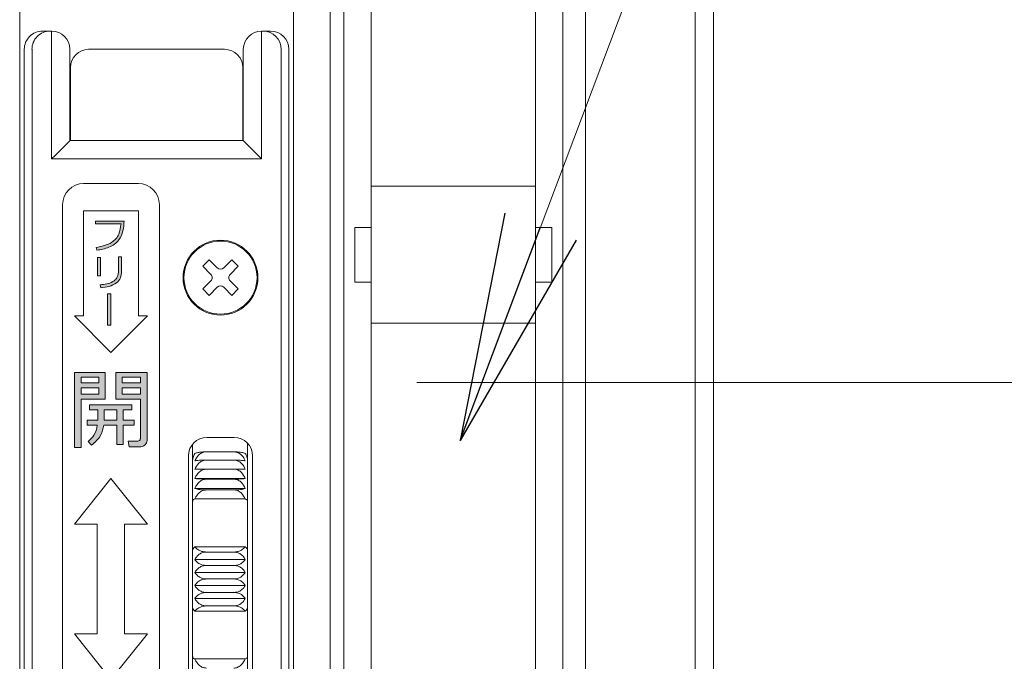
# Model space of a CAD drawing. Units: millimetres. Extents: x 0 to 1740, y 0 to 594.
# Drawn here: x 628 to 639, y 462 to 469 of the extents above; entities that cross this region are included whole.
import ezdxf

# ---------------------------------------------------------------- set-up
doc = ezdxf.new("R2010")
doc.units = ezdxf.units.MM
doc.header["$MEASUREMENT"] = 0
doc.layers.get('Defpoints').update_dxf_attribs({"color": 251})
doc.layers.add('buhin', color=152, linetype='Continuous', lineweight=13)
doc.layers.add('sunpou', color=201, linetype='Continuous', lineweight=13)
doc.styles.get("Standard").update_dxf_attribs({"font": 'simplex.shx', "width": 0.8, "bigfont": 'extfont2.shx'})
doc.dimstyles.new('Standardx0.1', dxfattribs={"dimtxt": 3.5, "dimasz": 2.5, "dimexe": 0.5, "dimexo": 1.5, "dimgap": 1.5, "dimtad": 1, "dimlfac": 10, "dimdsep": 46, "dimtxsty": 'Standard', "dimblk": 'OPEN', "dimcen": 0, "dimclrd": 256, "dimclre": 256, "dimclrt": 256, "dimadec": 0, "dimazin": 2, "dimtfac": 1, "dimtmove": 0, "dimatfit": 3, "dimldrblk": 'OPEN', "dimfxl": 1, "dimtolj": 1, "dimtzin": 0, "dimlwd": -1, "dimlwe": -1, "dimarcsym": 0})

# ---------------------------------------------------------------- blocks, each defined once
blk = doc.blocks.new('A$C69B875AB')
at = {"linetype": 'ByBlock', "lineweight": -2}
h = blk.add_hatch(color=0, dxfattribs=at)
edge = h.paths.add_edge_path()
edge.add_spline(control_points=[(7.95, 36), (8.4, 36.08), (9.3, 36.22), (10.41, 36.99), (10.86, 38.12), (10.91, 38.83), (10.94, 39.19)], knot_values=[0, 0, 0, 0, 0.280663, 0.559449, 0.779202, 1, 1, 1, 1], degree=3, periodic=0)
edge.add_line((10.94, 39.19), (7.79, 39.19))
edge.add_line((7.79, 39.19), (7.79, 38.89))
edge.add_line((7.79, 38.89), (10.6, 38.89))
edge.add_spline(control_points=[(10.6, 38.89), (10.55, 38.5), (10.47, 37.71), (9.48, 36.6), (8.48, 36.42), (7.86, 36.31)], knot_values=[0, 0, 0, 0, 0.281447, 0.559678, 1, 1, 1, 1], degree=3, periodic=0)
edge.add_line((7.86, 36.31), (7.95, 36))
h.paths.add_polyline_path([(8.36, 35.21), (8.02, 35.21), (8.02, 33.19), (8.36, 33.19)])
edge = h.paths.add_edge_path()
edge.add_spline(control_points=[(8.4, 31.9), (8.7, 31.93), (9.3, 32), (10.09, 32.34), (10.6, 32.97), (10.65, 33.44), (10.67, 33.68)], knot_values=[0, 0, 0, 0, 0.281272, 0.56123, 0.780197, 1, 1, 1, 1], degree=3, periodic=0)
edge.add_line((10.67, 33.68), (10.67, 35.28))
edge.add_line((10.67, 35.28), (10.33, 35.28))
edge.add_line((10.33, 35.28), (10.33, 33.77))
edge.add_spline(control_points=[(10.33, 33.77), (10.31, 33.53), (10.27, 33.16), (9.99, 32.77), (9.41, 32.33), (8.81, 32.26), (8.32, 32.21)], knot_values=[0, 0, 0, 0, 0.249504, 0.374954, 0.500499, 1, 1, 1, 1], degree=3, periodic=0)
edge.add_line((8.32, 32.21), (8.4, 31.9))
h.paths.add_polyline_path([(9.47, 31.22), (9.13, 31.22), (9.13, 27.8), (9.47, 27.8)])
h = blk.add_hatch(color=0, dxfattribs=at)
h.paths.add_polyline_path([(8.86, 22.62), (5.5, 22.62), (5.5, 14.38), (6.22, 14.38), (6.22, 19.7), (8.86, 19.7)])
h.paths.add_polyline_path([(6.22, 21.47), (6.22, 22.09), (8.17, 22.09), (8.17, 21.47)], flags=16)
h.paths.add_polyline_path([(8.17, 20.94), (8.17, 20.23), (6.22, 20.23), (6.22, 20.94)], flags=16)
edge = h.paths.add_edge_path()
edge.add_line((13.45, 22.62), (10.03, 22.62))
edge.add_line((10.03, 22.62), (10.03, 19.7))
edge.add_line((10.03, 19.7), (12.72, 19.7))
edge.add_line((12.72, 19.7), (12.72, 15.4))
edge.add_spline(control_points=[(12.72, 15.4), (12.72, 15.36), (12.71, 15.29), (12.66, 15.19), (12.52, 15.1), (12.4, 15.09), (12.31, 15.09)], knot_values=[0, 0, 0, 0, 0.187486, 0.374002, 0.560635, 1, 1, 1, 1], degree=3, periodic=0)
edge.add_line((12.31, 15.09), (11.4, 15.09))
edge.add_line((11.4, 15.09), (11.48, 14.47))
edge.add_line((11.48, 14.47), (12.6, 14.47))
edge.add_spline(control_points=[(12.6, 14.47), (12.72, 14.48), (12.95, 14.49), (13.24, 14.66), (13.42, 14.9), (13.44, 15.08), (13.45, 15.17)], knot_values=[0, 0, 0, 0, 0.280557, 0.560089, 0.779997, 1, 1, 1, 1], degree=3, periodic=0)
edge.add_line((13.45, 15.17), (13.45, 22.62))
h.paths.add_polyline_path([(10.72, 21.47), (10.72, 22.09), (12.72, 22.09), (12.72, 21.47)], flags=16)
h.paths.add_polyline_path([(10.72, 20.94), (12.72, 20.94), (12.72, 20.23), (10.72, 20.23)], flags=16)
edge = h.paths.add_edge_path()
edge.add_line((11.78, 19.08), (7.16, 19.08))
edge.add_line((7.16, 19.08), (7.16, 18.54))
edge.add_line((7.16, 18.54), (8.05, 18.54))
edge.add_line((8.05, 18.54), (8.05, 17.39))
edge.add_line((8.05, 17.39), (6.89, 17.39))
edge.add_line((6.89, 17.39), (6.89, 16.86))
edge.add_line((6.89, 16.86), (8, 16.86))
edge.add_spline(control_points=[(8, 16.86), (7.92, 16.46), (7.77, 15.75), (7.23, 15.28), (6.99, 15.07)], knot_values=[0, 0, 0, 0, 0.559739, 1, 1, 1, 1], degree=3, periodic=0)
edge.add_line((6.99, 15.07), (7.37, 14.65))
edge.add_spline(control_points=[(7.37, 14.65), (7.75, 14.98), (8.45, 15.57), (8.63, 16.47), (8.71, 16.86)], knot_values=[0, 0, 0, 0, 0.558465, 1, 1, 1, 1], degree=3, periodic=0)
edge.add_line((8.71, 16.86), (10.14, 16.86))
edge.add_line((10.14, 16.86), (10.14, 14.73))
edge.add_line((10.14, 14.73), (10.83, 14.73))
edge.add_line((10.83, 14.73), (10.83, 16.86))
edge.add_line((10.83, 16.86), (12.03, 16.86))
edge.add_line((12.03, 16.86), (12.03, 17.39))
edge.add_line((12.03, 17.39), (10.83, 17.39))
edge.add_line((10.83, 17.39), (10.83, 18.54))
edge.add_line((10.83, 18.54), (11.78, 18.54))
edge.add_line((11.78, 18.54), (11.78, 19.08))
edge = h.paths.add_edge_path(flags=17)
edge.add_line((10.14, 18.54), (8.75, 18.54))
edge.add_line((8.75, 18.54), (8.75, 17.7))
edge.add_spline(control_points=[(8.75, 17.7), (8.75, 17.65), (8.75, 17.55), (8.74, 17.45), (8.74, 17.39)], knot_values=[0, 0, 0, 0, 0.440028, 1, 1, 1, 1], degree=3, periodic=0)
edge.add_line((8.74, 17.39), (10.14, 17.39))
edge.add_line((10.14, 17.39), (10.14, 18.54))
at = {"color": 0, "linetype": 'ByBlock', "lineweight": -2}
for p, q in [((2.01, 60), (3.01, 60)), ((3, 46), (3, 60)), ((25.99, 60), (26.99, 60)), ((26, 60), (26, 46)), ((0, 58), (0, -58)), ((0.85, -58), (0.85, 58)), ((5, 58), (5, 48)), ((7.05, 58), (21.95, 58)), ((24, 48), (24, 58)), ((28.15, 58), (28.15, -58)), ((29, 58), (29, -58)), ((5.05, 48), (5.05, 56)), ((23.95, 56), (23.95, 48)), ((5, 48), (24, 48)), ((26, 46), (3, 46)), ((12.5, 43.3), (6.5, 43.3)), ((4.2, 41), (4.2, -41)), ((14.8, -41), (14.8, 41)), ((6.5, 40.3), (12.5, 40.3)), ((6.5, 28.8), (6.5, 40.3)), ((12.5, 40.3), (12.5, 28.8)), ((10.94, 39.19), (7.79, 39.19)), ((7.79, 39.19), (7.79, 38.89)), ((7.79, 38.89), (10.6, 38.89)), ((7.86, 36.31), (7.95, 36)), ((8.02, 35.21), (8.02, 33.19)), ((8.36, 35.21), (8.02, 35.21)), ((8.36, 33.19), (8.36, 35.21)), ((10.33, 35.28), (10.33, 33.77)), ((10.67, 35.28), (10.33, 35.28)), ((10.67, 33.68), (10.67, 35.28)), ((19.56, 34.24), (20.26, 34.94)), ((21.15, 34.06), (20.26, 34.94)), ((21.85, 34.06), (22.74, 34.94)), ((22.74, 34.94), (23.44, 34.24)), ((20.44, 33.35), (19.56, 34.24)), ((22.56, 33.35), (23.44, 34.24)), ((8.02, 33.19), (8.36, 33.19)), ((20.44, 32.65), (19.56, 31.76)), ((22.56, 32.65), (23.44, 31.76)), ((8.32, 32.21), (8.4, 31.9)), ((19.56, 31.76), (20.26, 31.06)), ((21.15, 31.94), (20.26, 31.06)), ((21.85, 31.94), (22.74, 31.06)), ((22.74, 31.06), (23.44, 31.76)), ((9.13, 31.22), (9.13, 27.8)), ((9.47, 31.22), (9.13, 31.22)), ((9.47, 27.8), (9.47, 31.22)), ((9.5, 24.8), (5.5, 28.8)), ((5.5, 28.8), (6.5, 28.8)), ((13.5, 28.8), (9.5, 24.8)), ((12.5, 28.8), (13.5, 28.8)), ((9.13, 27.8), (9.47, 27.8)), ((8.86, 22.62), (5.5, 22.62)), ((5.5, 22.62), (5.5, 14.38)), ((6.22, 21.47), (6.22, 22.09)), ((6.22, 22.09), (8.17, 22.09)), ((8.17, 22.09), (8.17, 21.47)), ((8.86, 19.7), (8.86, 22.62)), ((10.03, 22.62), (10.03, 19.7)), ((13.45, 22.62), (10.03, 22.62)), ((10.72, 21.47), (10.72, 22.09)), ((10.72, 22.09), (12.72, 22.09)), ((12.72, 22.09), (12.72, 21.47)), ((13.45, 15.17), (13.45, 22.62)), ((8.17, 21.47), (6.22, 21.47)), ((6.22, 20.23), (6.22, 20.94)), ((6.22, 20.94), (8.17, 20.94)), ((8.17, 20.94), (8.17, 20.23)), ((12.72, 21.47), (10.72, 21.47)), ((10.72, 20.23), (10.72, 20.94)), ((10.72, 20.94), (12.72, 20.94)), ((12.72, 20.94), (12.72, 20.23)), ((8.17, 20.23), (6.22, 20.23)), ((6.22, 19.7), (8.86, 19.7)), ((6.22, 14.38), (6.22, 19.7)), ((10.03, 19.7), (12.72, 19.7)), ((12.72, 20.23), (10.72, 20.23)), ((12.72, 19.7), (12.72, 15.4)), ((11.78, 19.08), (7.16, 19.08)), ((7.16, 19.08), (7.16, 18.54)), ((7.16, 18.54), (8.05, 18.54)), ((8.05, 18.54), (8.05, 17.39)), ((8.75, 17.7), (8.75, 18.54)), ((8.75, 18.54), (10.14, 18.54)), ((10.14, 18.54), (10.14, 17.39)), ((10.83, 17.39), (10.83, 18.54)), ((10.83, 18.54), (11.78, 18.54)), ((11.78, 18.54), (11.78, 19.08)), ((6.89, 17.39), (6.89, 16.86)), ((8.05, 17.39), (6.89, 17.39)), ((10.14, 17.39), (8.74, 17.39)), ((12.03, 17.39), (10.83, 17.39)), ((12.03, 16.86), (12.03, 17.39)), ((6.89, 16.86), (8, 16.86)), ((8.71, 16.86), (10.14, 16.86)), ((10.14, 16.86), (10.14, 14.73)), ((10.83, 16.86), (12.03, 16.86)), ((10.83, 14.73), (10.83, 16.86)), ((23, 15.5), (20, 15.5)), ((5.5, 14.38), (6.22, 14.38)), ((6.99, 15.07), (7.37, 14.65)), ((10.14, 14.73), (10.83, 14.73)), ((11.4, 15.09), (11.48, 14.47)), ((12.31, 15.09), (11.4, 15.09)), ((11.48, 14.47), (12.6, 14.47)), ((18.45, 14.76), (18.45, -14.76)), ((24.45, -14.88), (24.45, 14.88)), ((18, 13.5), (18, -13.5)), ((19.95, 13.93), (22.95, 13.93)), ((19.95, 13.02), (22.95, 13.02)), ((25, -13.5), (25, 13.5)), ((19.95, 12.02), (22.95, 12.02)), ((5.5, 6), (9.5, 11)), ((9.5, 11), (13.5, 6)), ((18.68, 11.01), (24.22, 11.01)), ((19.95, 10.93), (22.95, 10.93)), ((18.68, 9.92), (24.22, 9.92)), ((19.95, 9.75), (22.95, 9.75)), ((24.22, 8.76), (18.68, 8.76)), ((8, 6), (5.5, 6)), ((8, -6), (8, 6)), ((11, 6), (11, -6)), ((13.5, 6), (11, 6)), ((18.68, 3.53), (24.22, 3.53)), ((19.95, 2.95), (22.95, 2.95)), ((18.68, 2.13), (24.22, 2.13)), ((19.95, 1.48), (22.95, 1.48)), ((18.68, 0.71), (24.22, 0.71)), ((19.95, 0), (22.95, 0)), ((18.68, -0.71), (24.22, -0.71)), ((18.68, -2.13), (24.22, -2.13)), ((19.95, -1.48), (22.95, -1.48)), ((19.95, -2.95), (22.95, -2.95)), ((18.68, -3.53), (24.22, -3.53)), ((9.5, -11), (5.5, -6)), ((5.5, -6), (8, -6)), ((13.5, -6), (9.5, -11)), ((11, -6), (13.5, -6)), ((18.68, -8.76), (24.22, -8.76))]:
    blk.add_line(p, q, dxfattribs=at)
at = {"color": 0, "linetype": 'ByBlock', "lineweight": -2, "flags": 128}
for points in [[(3, 46), (3.39, 46.39), (3.77, 46.77), (4.11, 47.11), (4.41, 47.41), (4.66, 47.66), (4.85, 47.85), (4.96, 47.96), (5, 48)], [(24, 48), (24.03, 47.97), (24.12, 47.88), (24.27, 47.73), (24.47, 47.53), (24.71, 47.29), (25, 47), (25.32, 46.68), (25.65, 46.35), (26, 46)]]:
    blk.add_lwpolyline(points, dxfattribs=at)
at = {"color": 0, "linetype": 'ByBlock', "lineweight": -2}
for radius in [4.1, 4]:
    blk.add_circle((21.5, 33), radius, dxfattribs=at)
for centre, radius, start, end in [((2.84, 58), 2, 90.0987, 180.0997), ((3, 58), 2, 360, 90), ((26, 58), 2, 90, 180), ((26.16, 58), 2, 359.9028, 89.9005), ((7.05, 56), 2, 90, 180), ((21.95, 56), 2, 360, 90), ((6.5, 41), 2.3, 90, 180), ((12.5, 41), 2.3, 0, 90), ((21.5, 34.41), 0.5, 225, 315), ((20.09, 33), 0.5, 315, 45), ((22.91, 33), 0.5, 135, 225), ((21.5, 31.59), 0.5, 45, 135), ((20, 13.5), 2, 90, 180), ((23, 13.5), 2, 360, 90)]:
    blk.add_arc(centre, radius, start, end, dxfattribs=at)
for centre, start_param, end_param in [((2.01, 58), 1.570796, 3.141593), ((26.99, 58), 0, 1.570796)]:
    blk.add_ellipse(centre, major_axis=(2.01, 0), ratio=0.996546, start_param=start_param, end_param=end_param, dxfattribs=at)
for points, knots in [([(10.6, 38.89), (10.55, 38.5), (10.47, 37.71), (9.48, 36.6), (8.48, 36.42), (7.86, 36.31)], [0, 0, 0, 0, 0.281447, 0.559678, 1, 1, 1, 1]), ([(7.95, 36), (8.4, 36.08), (9.3, 36.22), (10.41, 36.99), (10.86, 38.12), (10.91, 38.83), (10.94, 39.19)], [0, 0, 0, 0, 0.280663, 0.559449, 0.779202, 1, 1, 1, 1]), ([(10.33, 33.77), (10.31, 33.53), (10.27, 33.16), (9.99, 32.77), (9.41, 32.33), (8.81, 32.26), (8.32, 32.21)], [0, 0, 0, 0, 0.249504, 0.374954, 0.500499, 1, 1, 1, 1]), ([(8.4, 31.9), (8.7, 31.93), (9.3, 32), (10.09, 32.34), (10.6, 32.97), (10.65, 33.44), (10.67, 33.68)], [0, 0, 0, 0, 0.281272, 0.56123, 0.780197, 1, 1, 1, 1]), ([(8.74, 17.39), (8.74, 17.45), (8.75, 17.55), (8.75, 17.65), (8.75, 17.7)], [0, 0, 0, 0, 0.559972, 1, 1, 1, 1]), ([(8, 16.86), (7.92, 16.46), (7.77, 15.75), (7.23, 15.28), (6.99, 15.07)], [0, 0, 0, 0, 0.559739, 1, 1, 1, 1]), ([(7.37, 14.65), (7.75, 14.98), (8.45, 15.57), (8.63, 16.47), (8.71, 16.86)], [0, 0, 0, 0, 0.558465, 1, 1, 1, 1]), ([(12.72, 15.4), (12.72, 15.36), (12.71, 15.29), (12.66, 15.19), (12.52, 15.1), (12.4, 15.09), (12.31, 15.09)], [0, 0, 0, 0, 0.187486, 0.374002, 0.560635, 1, 1, 1, 1]), ([(12.6, 14.47), (12.72, 14.48), (12.95, 14.49), (13.24, 14.66), (13.42, 14.9), (13.44, 15.08), (13.45, 15.17)], [0, 0, 0, 0, 0.280557, 0.560089, 0.779997, 1, 1, 1, 1]), ([(18.68, 13.75), (18.61, 13.6), (18.48, 13.35), (18.46, 13.09), (18.45, 12.97)], [0, 0, 0, 0, 0.567983, 1, 1, 1, 1]), ([(19.95, 13.93), (19.82, 13.92), (19.55, 13.92), (19.16, 13.88), (18.87, 13.82), (18.73, 13.77), (18.68, 13.75)], [0, 0, 0, 0, 0.232028, 0.463178, 0.783532, 1, 1, 1, 1]), ([(18.68, 12.93), (18.8, 13.16), (18.99, 13.51), (19.44, 13.83), (19.76, 13.92), (19.93, 13.93), (19.95, 13.93)], [0, 0, 0, 0, 0.446253, 0.70097, 0.957473, 1, 1, 1, 1]), ([(19.95, 13.02), (19.82, 13.02), (19.55, 13.02), (19.16, 13), (18.87, 12.97), (18.73, 12.94), (18.68, 12.93)], [0, 0, 0, 0, 0.232027, 0.463178, 0.78353, 1, 1, 1, 1]), ([(18.68, 12.02), (18.8, 12.24), (18.99, 12.6), (19.44, 12.93), (19.76, 13.02), (19.93, 13.02), (19.95, 13.02)], [0, 0, 0, 0, 0.446253, 0.700972, 0.957473, 1, 1, 1, 1]), ([(24.22, 13.75), (24.1, 13.79), (23.91, 13.85), (23.46, 13.91), (23.14, 13.92), (22.97, 13.93), (22.95, 13.93)], [0, 0, 0, 0, 0.4462608, 0.701005, 0.9574727, 1, 1, 1, 1]), ([(22.95, 13.93), (23.08, 13.91), (23.35, 13.88), (23.74, 13.64), (24.03, 13.31), (24.17, 13.04), (24.22, 12.93)], [0, 0, 0, 0, 0.232026, 0.46318, 0.783533, 1, 1, 1, 1]), ([(24.22, 12.93), (24.1, 12.95), (23.91, 12.98), (23.46, 13.01), (23.14, 13.02), (22.97, 13.02), (22.95, 13.02)], [0, 0, 0, 0, 0.446261, 0.701006, 0.957473, 1, 1, 1, 1]), ([(22.95, 13.02), (23.08, 13.01), (23.35, 12.98), (23.74, 12.74), (24.03, 12.4), (24.17, 12.13), (24.22, 12.02)], [0, 0, 0, 0, 0.23203, 0.463178, 0.783535, 1, 1, 1, 1]), ([(24.45, 12.97), (24.45, 13), (24.45, 13.16), (24.39, 13.43), (24.27, 13.66), (24.22, 13.75)], [0, 0, 0, 0, 0.111166, 0.631495, 1, 1, 1, 1]), ([(19.95, 12.02), (19.82, 12.02), (19.55, 12.02), (19.16, 12.02), (18.87, 12.02), (18.73, 12.02), (18.68, 12.02)], [0, 0, 0, 0, 0.232028, 0.463178, 0.783531, 1, 1, 1, 1]), ([(19.95, 12.02), (19.82, 12.01), (19.55, 11.98), (19.16, 11.73), (18.87, 11.4), (18.73, 11.12), (18.68, 11.01)], [0, 0, 0, 0, 0.232029, 0.463182, 0.783532, 1, 1, 1, 1]), ([(24.22, 11.01), (24.1, 11.24), (23.91, 11.6), (23.46, 11.93), (23.14, 12.02), (22.97, 12.02), (22.95, 12.02)], [0, 0, 0, 0, 0.446264, 0.70101, 0.957473, 1, 1, 1, 1]), ([(24.22, 12.02), (24.1, 12.02), (23.91, 12.02), (23.46, 12.02), (23.14, 12.02), (22.97, 12.02), (22.95, 12.02)], [0, 0, 0, 0, 0.446262, 0.701006, 0.957473, 1, 1, 1, 1]), ([(18.68, 11.01), (18.8, 10.99), (18.99, 10.96), (19.44, 10.94), (19.76, 10.93), (19.93, 10.93), (19.95, 10.93)], [0, 0, 0, 0, 0.446259, 0.700974, 0.957473, 1, 1, 1, 1]), ([(19.95, 10.93), (19.82, 10.91), (19.55, 10.88), (19.16, 10.64), (18.87, 10.31), (18.73, 10.03), (18.68, 9.92)], [0, 0, 0, 0, 0.232028, 0.463182, 0.783534, 1, 1, 1, 1]), ([(22.95, 10.93), (23.08, 10.93), (23.35, 10.93), (23.74, 10.95), (24.03, 10.98), (24.17, 11), (24.22, 11.01)], [0, 0, 0, 0, 0.232027, 0.463177, 0.783531, 1, 1, 1, 1]), ([(24.22, 9.92), (24.1, 10.15), (23.91, 10.51), (23.46, 10.83), (23.14, 10.92), (22.97, 10.93), (22.95, 10.93)], [0, 0, 0, 0, 0.446268, 0.701003, 0.957473, 1, 1, 1, 1]), ([(18.68, 9.92), (18.8, 9.88), (18.99, 9.82), (19.44, 9.77), (19.76, 9.75), (19.93, 9.75), (19.95, 9.75)], [0, 0, 0, 0, 0.4462583, 0.700974, 0.957473, 1, 1, 1, 1]), ([(19.95, 9.75), (19.82, 9.74), (19.55, 9.71), (19.16, 9.47), (18.87, 9.14), (18.73, 8.87), (18.68, 8.76)], [0, 0, 0, 0, 0.232027, 0.463185, 0.78353, 1, 1, 1, 1]), ([(22.95, 9.75), (23.08, 9.75), (23.35, 9.76), (23.74, 9.8), (24.03, 9.86), (24.17, 9.9), (24.22, 9.92)], [0, 0, 0, 0, 0.232027, 0.463177, 0.783531, 1, 1, 1, 1]), ([(24.22, 8.76), (24.1, 8.98), (23.91, 9.33), (23.46, 9.66), (23.14, 9.75), (22.97, 9.75), (22.95, 9.75)], [0, 0, 0, 0, 0.4462632, 0.7010048, 0.9574725, 1, 1, 1, 1]), ([(18.45, 8.48), (18.45, 8.5), (18.45, 8.58), (18.51, 8.69), (18.63, 8.74), (18.68, 8.76)], [0, 0, 0, 0, 0.111146, 0.631486, 1, 1, 1, 1]), ([(24.22, 8.76), (24.28, 8.73), (24.41, 8.67), (24.44, 8.55), (24.45, 8.48)], [0, 0, 0, 0, 0.456262, 1, 1, 1, 1]), ([(18.68, 3.53), (18.61, 3.45), (18.48, 3.31), (18.46, 3.22), (18.45, 3.18)], [0, 0, 0, 0, 0.5688905, 1, 1, 1, 1]), ([(19.95, 2.95), (19.82, 2.96), (19.55, 2.98), (19.16, 3.12), (18.87, 3.31), (18.73, 3.46), (18.68, 3.53)], [0, 0, 0, 0, 0.232028, 0.46318, 0.783534, 1, 1, 1, 1]), ([(24.22, 3.53), (24.1, 3.4), (23.91, 3.19), (23.46, 3.01), (23.14, 2.95), (22.97, 2.95), (22.95, 2.95)], [0, 0, 0, 0, 0.44624, 0.700968, 0.957473, 1, 1, 1, 1]), ([(24.45, 3.18), (24.45, 3.19), (24.45, 3.24), (24.39, 3.36), (24.27, 3.48), (24.22, 3.53)], [0, 0, 0, 0, 0.111155, 0.631492, 1, 1, 1, 1]), ([(18.68, 2.13), (18.8, 2.31), (18.99, 2.61), (19.44, 2.87), (19.76, 2.95), (19.93, 2.95), (19.95, 2.95)], [0, 0, 0, 0, 0.446247, 0.700971, 0.957438, 1, 1, 1, 1]), ([(22.95, 2.95), (23.08, 2.94), (23.35, 2.92), (23.74, 2.72), (24.03, 2.44), (24.17, 2.22), (24.22, 2.13)], [0, 0, 0, 0, 0.232027, 0.463182, 0.783529, 1, 1, 1, 1]), ([(19.95, 1.48), (19.82, 1.49), (19.55, 1.51), (19.16, 1.66), (18.87, 1.88), (18.73, 2.06), (18.68, 2.13)], [0, 0, 0, 0, 0.2320273, 0.463179, 0.7835328, 1, 1, 1, 1]), ([(18.68, 0.71), (18.8, 0.89), (18.99, 1.16), (19.44, 1.41), (19.76, 1.48), (19.93, 1.48), (19.95, 1.48)], [0, 0, 0, 0, 0.4462147, 0.7009331, 0.9574383, 1, 1, 1, 1]), ([(24.22, 2.13), (24.1, 1.98), (23.91, 1.75), (23.46, 1.54), (23.14, 1.48), (22.97, 1.48), (22.95, 1.48)], [0, 0, 0, 0, 0.446243, 0.700969, 0.957437, 1, 1, 1, 1]), ([(22.95, 1.48), (23.08, 1.47), (23.35, 1.45), (23.74, 1.26), (24.03, 1.01), (24.17, 0.8), (24.22, 0.71)], [0, 0, 0, 0, 0.232027, 0.463178, 0.783537, 1, 1, 1, 1]), ([(19.95, 0), (19.82, 0.01), (19.55, 0.03), (19.16, 0.2), (18.87, 0.44), (18.73, 0.63), (18.68, 0.71)], [0, 0, 0, 0, 0.232025, 0.463179, 0.783525, 1, 1, 1, 1]), ([(19.95, 0), (19.82, -0.01), (19.55, -0.03), (19.16, -0.2), (18.87, -0.44), (18.73, -0.63), (18.68, -0.71)], [0, 0, 0, 0, 0.2320265, 0.4631805, 0.7835254, 1, 1, 1, 1]), ([(24.22, 0.71), (24.1, 0.55), (23.91, 0.3), (23.46, 0.07), (23.14, 0), (22.97, 0), (22.95, 0)], [0, 0, 0, 0, 0.446209, 0.700935, 0.957438, 1, 1, 1, 1]), ([(24.22, -0.71), (24.1, -0.55), (23.91, -0.3), (23.46, -0.07), (23.14, 0), (22.97, 0), (22.95, 0)], [0, 0, 0, 0, 0.446208, 0.700935, 0.957438, 1, 1, 1, 1]), ([(18.68, -0.71), (18.8, -0.89), (18.99, -1.16), (19.44, -1.41), (19.76, -1.48), (19.93, -1.48), (19.95, -1.48)], [0, 0, 0, 0, 0.4462147, 0.7009331, 0.9574383, 1, 1, 1, 1]), ([(22.95, -1.48), (23.08, -1.47), (23.35, -1.45), (23.74, -1.26), (24.03, -1.01), (24.17, -0.8), (24.22, -0.71)], [0, 0, 0, 0, 0.232027, 0.463178, 0.783537, 1, 1, 1, 1]), ([(19.95, -1.48), (19.82, -1.49), (19.55, -1.51), (19.16, -1.66), (18.87, -1.88), (18.73, -2.06), (18.68, -2.13)], [0, 0, 0, 0, 0.2320273, 0.463179, 0.7835328, 1, 1, 1, 1]), ([(18.68, -2.13), (18.8, -2.31), (18.99, -2.61), (19.44, -2.87), (19.76, -2.95), (19.93, -2.95), (19.95, -2.95)], [0, 0, 0, 0, 0.446247, 0.700971, 0.957438, 1, 1, 1, 1]), ([(24.22, -2.13), (24.1, -1.98), (23.91, -1.75), (23.46, -1.54), (23.14, -1.48), (22.97, -1.48), (22.95, -1.48)], [0, 0, 0, 0, 0.446243, 0.700969, 0.957437, 1, 1, 1, 1]), ([(22.95, -2.95), (23.08, -2.94), (23.35, -2.92), (23.74, -2.72), (24.03, -2.44), (24.17, -2.22), (24.22, -2.13)], [0, 0, 0, 0, 0.232027, 0.463182, 0.783529, 1, 1, 1, 1]), ([(18.68, -3.53), (18.61, -3.45), (18.48, -3.31), (18.46, -3.22), (18.45, -3.18)], [0, 0, 0, 0, 0.5688905, 1, 1, 1, 1]), ([(19.95, -2.95), (19.82, -2.96), (19.55, -2.98), (19.16, -3.12), (18.87, -3.31), (18.73, -3.46), (18.68, -3.53)], [0, 0, 0, 0, 0.232028, 0.46318, 0.783534, 1, 1, 1, 1]), ([(24.22, -3.53), (24.1, -3.4), (23.91, -3.19), (23.46, -3.01), (23.14, -2.95), (22.97, -2.95), (22.95, -2.95)], [0, 0, 0, 0, 0.44624, 0.700968, 0.957473, 1, 1, 1, 1]), ([(24.45, -3.18), (24.45, -3.19), (24.45, -3.24), (24.39, -3.36), (24.27, -3.48), (24.22, -3.53)], [0, 0, 0, 0, 0.111144, 0.631493, 1, 1, 1, 1]), ([(18.45, -8.48), (18.45, -8.5), (18.45, -8.58), (18.51, -8.69), (18.63, -8.74), (18.68, -8.76)], [0, 0, 0, 0, 0.11116, 0.631492, 1, 1, 1, 1]), ([(24.22, -8.76), (24.28, -8.73), (24.41, -8.67), (24.44, -8.55), (24.45, -8.48)], [0, 0, 0, 0, 0.456256, 1, 1, 1, 1]), ([(19.95, -9.75), (19.82, -9.74), (19.55, -9.71), (19.16, -9.47), (18.87, -9.14), (18.73, -8.87), (18.68, -8.76)], [0, 0, 0, 0, 0.232027, 0.463185, 0.78353, 1, 1, 1, 1]), ([(24.22, -8.76), (24.1, -8.98), (23.91, -9.33), (23.46, -9.66), (23.14, -9.75), (22.97, -9.75), (22.95, -9.75)], [0, 0, 0, 0, 0.4462632, 0.7010048, 0.9574725, 1, 1, 1, 1])]:
    blk.add_open_spline(points, degree=3, knots=knots, dxfattribs=at)
blk = doc.blocks.new('_Open')
at = {"color": 0, "lineweight": -2}
for p, q in [((-1, 0.1667), (0, 0)), ((-1, -0.1667), (0, 0)), ((0, 0), (-1, 0))]:
    blk.add_line(p, q, dxfattribs=at)
blk = doc.blocks.new('*D89')
at = {"layer": 'Defpoints', "color": 0}
for p in [(635.886, 530.032), (635.886, 423.032), (673.741, 423.032)]:
    blk.add_point(p, dxfattribs=at)
at = {"layer": 'sunpou'}
for p, q in [((637.386, 530.032), (674.241, 530.032)), ((673.741, 527.532), (673.741, 425.532)), ((637.386, 423.032), (674.241, 423.032))]:
    blk.add_line(p, q, dxfattribs=at)
at = {"layer": 'sunpou', "xscale": 2.5, "yscale": 2.5, "zscale": 2.5}
for p, rotation in [((673.741, 530.032), 90), ((673.741, 423.032), 270)]:
    blk.add_blockref('_Open', p, dxfattribs=dict(at, rotation=rotation))
at = {"layer": 'sunpou', "insert": (670.491, 476.532), "char_height": 3.5, "attachment_point": 5, "rotation": 90}
blk.add_mtext('\\A1;面格子H=サッシH+70', dxfattribs=at)
blk = doc.blocks.new('*D91')
at = {"layer": 'Defpoints', "color": 0}
for p in [(631.136, 464.882), (635.886, 423.032), (661.385, 423.032)]:
    blk.add_point(p, dxfattribs=at)
at = {"layer": 'sunpou'}
for p, q in [((632.636, 464.882), (661.885, 464.882)), ((661.385, 462.382), (661.385, 425.532)), ((637.386, 423.032), (661.885, 423.032))]:
    blk.add_line(p, q, dxfattribs=at)
at = {"layer": 'sunpou', "xscale": 2.5, "yscale": 2.5, "zscale": 2.5}
for p, rotation in [((661.385, 464.882), 90), ((661.385, 423.032), 270)]:
    blk.add_blockref('_Open', p, dxfattribs=dict(at, rotation=rotation))
at = {"layer": 'sunpou', "insert": (654.885, 443.957), "char_height": 3.5, "attachment_point": 5, "rotation": 90}
blk.add_mtext('\\A1;(HL)\\PHL1', dxfattribs=at)
blk = doc.blocks.new('A$C4A90551B')
at = {"layer": 'buhin'}
for p, q in [((-0.9, -1.2), (-0.9, 29.55)), ((0.9, 29.55), (0.9, -1.2)), ((0.9, 24), (-0.9, 24)), ((-0.9, 23.55), (-1.08, 23.55)), ((-1.08, 22.95), (-1.08, 23.55)), ((1.08, 23.55), (0.9, 23.55)), ((1.08, 23.55), (1.08, 22.95)), ((-1.08, 22.95), (-0.9, 22.95)), ((0.9, 22.95), (1.08, 22.95)), ((0.9, 22.5), (-0.9, 22.5))]:
    blk.add_line(p, q, dxfattribs=at)

msp = doc.modelspace()

# ---------------------------------------------------------------- linework, layer by layer
at = {"layer": 'buhin', "linetype": 'Continuous'}
for p, q in [((631.6858, 423.0317), (631.6858, 530.0317)), ((631.8358, 423.0317), (631.8358, 530.0317)), ((634.2358, 423.0317), (634.2358, 530.0317)), ((634.4858, 423.0317), (634.4858, 530.0317)), ((635.6858, 423.0317), (635.6858, 530.0317)), ((635.8858, 423.0317), (635.8858, 530.0317))]:
    msp.add_line(p, q, dxfattribs=at)
at = {"layer": 'buhin'}
for p, q in [((628.2858, 526.9317), (628.2858, 426.3317)), ((631.2858, 526.9317), (631.2858, 426.3317))]:
    msp.add_line(p, q, dxfattribs=at)

# ---------------------------------------------------------------- block references
at = {"layer": 'buhin', "xscale": 0.1000000000000227, "yscale": 0.1000000000003638, "zscale": 0.1}
msp.add_blockref('A$C69B875AB', (628.3358, 462.7317), dxfattribs=at)
at = {"layer": 'sunpou'}
msp.add_blockref('A$C4A90551B', (633.0358, 443.0317), dxfattribs=at)

# ---------------------------------------------------------------- dimensions: what is measured, and where the dimension line sits
for base, p1, text, picture, middle in [((673.7406, 423.0317), (635.8858, 530.0317), '面格子H=サッシH+70', '*D89', (670.4906, 476.5317)), ((661.3847, 423.0317), (631.1358, 464.8817), '(HL)\\PHL1', '*D91', (654.8847, 443.9567))]:
    dim = msp.add_linear_dim(base=base, p1=p1, p2=(635.8858, 423.0317), angle=90, text=text, dimstyle='Standardx0.1', dxfattribs=at)
    dim.commit()
    dim.dimension.update_dxf_attribs({"geometry": picture, "text_midpoint": middle})

# ---------------------------------------------------------------- leaders
at = {"layer": 'sunpou', "annotation_type": 0, "has_hookline": 1, "hookline_direction": 0, "text_width": 19.0933}
msp.add_leader([(633.1113, 464.2493), (637.801, 476.7022), (640.301, 476.7022)], dimstyle='Standardx0.1', override={"dimgap": 1.5, "dimtad": 1}, dxfattribs=at)

doc.saveas('drawing.dxf')
